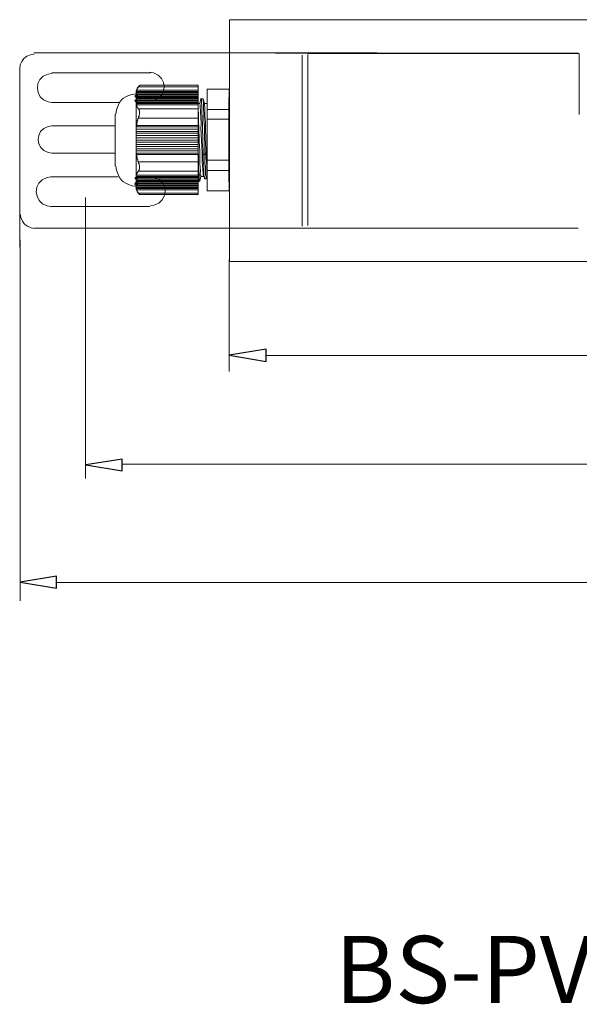
# Model space of a CAD drawing. Units: millimetres. Extents: x 1464 to 5964, y 1233 to 2445.
# Drawn here: x 1471 to 1861, y 1247 to 1933 of the extents above; entities that cross this region are included whole.
import ezdxf

# ---------------------------------------------------------------- set-up
doc = ezdxf.new("R2010")
doc.units = ezdxf.units.MM
doc.layers.add('layer 1', color=7, linetype='Continuous')
doc.styles.add('0', font='arial.ttf', dxfattribs={"height": 1})

msp = doc.modelspace()

# ---------------------------------------------------------------- linework, layer by layer
at = {"layer": 'layer 1'}
for centre, major_axis, ratio in [((1552.09, 1879.61), (0, 0.725), 1), ((1552.09, 1876.39), (0, 0.725), 1), ((1552.09, 1822.45), (0, 0.725), 1), ((1552.09, 1818.42), (0.725, 0), 0.995763), ((1552.5, 1818.83), (0, 0.725), 0.995763)]:
    msp.add_ellipse(centre, major_axis=major_axis, ratio=ratio, dxfattribs=at)
at = {"layer": 'layer 1', "lineweight": 9}
for points in [[(1617.11, 1764.51), (1617.11, 1764.51), (1617.11, 1932.81), (1617.11, 1932.81)], [(1617.11, 1932.81), (1617.11, 1932.81), (1617.11, 1764.51), (1617.11, 1764.51)], [(1617.11, 1932.72), (1617.11, 1932.72), (5590.38, 1932.72), (5590.38, 1932.72)], [(1617.11, 1909.66), (1617.11, 1909.66), (1480.8, 1909.66), (1480.8, 1909.66)], [(1628.88, 1909.66), (1628.88, 1909.66), (1617.11, 1909.66), (1617.11, 1909.66)], [(1617.11, 1909.64), (1617.11, 1909.64), (1719.8, 1909.64), (1719.8, 1909.64)], [(1859.72, 1909.55), (1859.72, 1909.55), (1648.99, 1909.55), (1648.99, 1909.55)], [(1667.57, 1789.13), (1667.57, 1789.13), (1667.57, 1908.22), (1667.57, 1908.22)], [(1860.49, 1909.28), (1860.49, 1909.28), (1671.49, 1909.28), (1671.49, 1909.28)], [(1671.49, 1789.53), (1671.49, 1789.53), (1671.49, 1908.62), (1671.49, 1908.62)], [(1860.49, 1866.85), (1860.49, 1866.85), (1860.49, 1908.83), (1860.49, 1908.83)], [(1471.06, 1774.31), (1471.06, 1774.31), (1471.06, 1898.77), (1471.06, 1898.77)], [(1562.05, 1895.85), (1562.05, 1895.85), (1493.44, 1895.85), (1493.44, 1895.85)], [(1553.71, 1886.05), (1553.71, 1886.05), (1595.17, 1886.05), (1595.17, 1886.05)], [(1554.51, 1887.26), (1554.51, 1887.26), (1595.17, 1887.26), (1595.17, 1887.26)], [(1595.17, 1887.26), (1595.17, 1887.26), (1595.17, 1811.18), (1595.17, 1811.18)], [(1552.09, 1882.83), (1552.09, 1882.83), (1552.5, 1883.64), (1552.5, 1883.64)], [(1595.17, 1882.83), (1595.17, 1882.83), (1552.09, 1882.83), (1552.09, 1882.83)], [(1552.09, 1882.43), (1552.09, 1882.43), (1552.09, 1882.83), (1552.09, 1882.83)], [(1552.09, 1882.83), (1552.09, 1882.83), (1552.09, 1882.03), (1552.09, 1882.03)], [(1552.09, 1816.01), (1552.09, 1816.01), (1552.09, 1882.03), (1552.09, 1882.03)], [(1595.17, 1882.03), (1595.17, 1882.03), (1552.09, 1882.03), (1552.09, 1882.03)], [(1552.09, 1881.62), (1552.09, 1881.62), (1552.09, 1882.03), (1552.09, 1882.03)], [(1552.09, 1882.03), (1552.09, 1882.03), (1552.09, 1881.22), (1552.09, 1881.22)], [(1552.5, 1881.62), (1552.5, 1881.62), (1552.09, 1881.62), (1552.09, 1881.62)], [(1595.17, 1881.22), (1595.17, 1881.22), (1552.09, 1881.22), (1552.09, 1881.22)], [(1552.09, 1880.82), (1552.09, 1880.82), (1552.09, 1881.22), (1552.09, 1881.22)], [(1552.09, 1881.22), (1552.09, 1881.22), (1552.09, 1880.42), (1552.09, 1880.42)], [(1552.09, 1880.42), (1552.09, 1880.42), (1552.09, 1880.82), (1552.09, 1880.82)], [(1595.17, 1880.42), (1595.17, 1880.42), (1552.09, 1880.42), (1552.09, 1880.42)], [(1552.09, 1880.42), (1552.09, 1880.42), (1552.09, 1880.02), (1552.09, 1880.02)], [(1552.09, 1880.42), (1552.09, 1880.42), (1552.09, 1879.61), (1552.09, 1879.61)], [(1552.09, 1879.61), (1552.09, 1879.61), (1552.09, 1880.02), (1552.09, 1880.02)], [(1595.17, 1879.61), (1595.17, 1879.61), (1552.09, 1879.61), (1552.09, 1879.61)], [(1552.09, 1879.61), (1552.09, 1879.61), (1552.09, 1878.81), (1552.09, 1878.81)], [(1552.09, 1878.81), (1552.09, 1878.81), (1552.09, 1879.21), (1552.09, 1879.21)], [(1595.17, 1883.64), (1595.17, 1883.64), (1552.5, 1883.64), (1552.5, 1883.64)], [(1616.91, 1884.44), (1616.91, 1884.44), (1601.61, 1884.44), (1601.61, 1884.44)], [(1601.61, 1884.44), (1601.61, 1884.44), (1601.61, 1813.59), (1601.61, 1813.59)], [(1616.81, 1879.43), (1616.81, 1879.43), (1616.81, 1820.59), (1616.81, 1820.59)], [(1616.91, 1884.44), (1616.91, 1884.44), (1616.91, 1813.59), (1616.91, 1813.59)], [(1493.44, 1875.05), (1493.44, 1875.05), (1540.21, 1875.05), (1540.21, 1875.05)], [(1552.09, 1878.4), (1552.09, 1878.4), (1552.09, 1878.81), (1552.09, 1878.81)], [(1595.17, 1878.81), (1595.17, 1878.81), (1552.09, 1878.81), (1552.09, 1878.81)], [(1552.09, 1878.81), (1552.09, 1878.81), (1552.09, 1878.4), (1552.09, 1878.4)], [(1595.17, 1878.4), (1595.17, 1878.4), (1552.09, 1878.4), (1552.09, 1878.4)], [(1552.09, 1878), (1552.09, 1878), (1552.09, 1878.4), (1552.09, 1878.4)], [(1552.09, 1878.4), (1552.09, 1878.4), (1552.09, 1877.6), (1552.09, 1877.6)], [(1595.17, 1877.6), (1595.17, 1877.6), (1552.09, 1877.6), (1552.09, 1877.6)], [(1552.09, 1877.2), (1552.09, 1877.2), (1552.09, 1877.6), (1552.09, 1877.6)], [(1552.09, 1877.6), (1552.09, 1877.6), (1552.09, 1876.79), (1552.09, 1876.79)], [(1595.17, 1876.79), (1595.17, 1876.79), (1552.09, 1876.79), (1552.09, 1876.79)], [(1552.09, 1876.39), (1552.09, 1876.39), (1552.09, 1876.79), (1552.09, 1876.79)], [(1552.09, 1876.79), (1552.09, 1876.79), (1552.09, 1875.99), (1552.09, 1875.99)], [(1595.17, 1875.99), (1595.17, 1875.99), (1552.09, 1875.99), (1552.09, 1875.99)], [(1552.09, 1875.59), (1552.09, 1875.59), (1552.09, 1875.99), (1552.09, 1875.99)], [(1552.09, 1875.59), (1552.09, 1875.59), (1552.09, 1875.99), (1552.09, 1875.99)], [(1552.09, 1875.99), (1552.09, 1875.99), (1552.09, 1874.78), (1552.09, 1874.78)], [(1595.17, 1875.18), (1595.17, 1875.18), (1552.09, 1875.18), (1552.09, 1875.18)], [(1552.09, 1874.78), (1552.09, 1874.78), (1552.09, 1875.18), (1552.09, 1875.18)], [(1552.09, 1875.18), (1552.09, 1875.18), (1552.09, 1873.97), (1552.09, 1873.97)], [(1595.17, 1874.38), (1595.17, 1874.38), (1552.09, 1874.38), (1552.09, 1874.38)], [(1552.09, 1873.97), (1552.09, 1873.97), (1552.09, 1874.38), (1552.09, 1874.38)], [(1552.09, 1874.38), (1552.09, 1874.38), (1552.09, 1873.17), (1552.09, 1873.17)], [(1552.5, 1873.57), (1552.5, 1873.57), (1552.5, 1873.97), (1552.5, 1873.97)], [(1597.18, 1877.6), (1597.18, 1877.6), (1596.38, 1874.38), (1596.38, 1874.38)], [(1597.18, 1877.6), (1597.18, 1877.6), (1597.18, 1878), (1597.18, 1878)], [(1598.39, 1877.6), (1598.39, 1877.6), (1597.18, 1877.6), (1597.18, 1877.6)], [(1598.79, 1877.6), (1598.79, 1877.6), (1598.39, 1877.6), (1598.39, 1877.6)], [(1599.6, 1874.38), (1599.6, 1874.38), (1598.79, 1877.6), (1598.79, 1877.6)], [(1599.6, 1874.38), (1599.6, 1874.38), (1601.61, 1874.38), (1601.61, 1874.38)], [(1616.71, 1878.7), (1616.71, 1878.7), (1616.71, 1819.87), (1616.71, 1819.87)], [(1537.6, 1830.9), (1537.6, 1830.9), (1537.6, 1867.13), (1537.6, 1867.13)], [(1553.71, 1870.76), (1553.71, 1870.76), (1595.17, 1870.76), (1595.17, 1870.76)], [(1616.91, 1870.35), (1616.91, 1870.35), (1601.61, 1870.35), (1601.61, 1870.35)], [(1537.22, 1858.89), (1537.22, 1858.89), (1493.37, 1858.89), (1493.37, 1858.89)], [(1595.17, 1859.08), (1595.17, 1859.08), (1552.5, 1859.08), (1552.5, 1859.08)], [(1553.71, 1864.31), (1553.71, 1864.31), (1595.17, 1864.31), (1595.17, 1864.31)], [(1616.91, 1863.51), (1616.91, 1863.51), (1601.61, 1863.51), (1601.61, 1863.51)], [(1595.17, 1858.28), (1595.17, 1858.28), (1552.09, 1858.28), (1552.09, 1858.28)], [(1552.09, 1858.28), (1552.09, 1858.28), (1552.09, 1856.66), (1552.09, 1856.66)], [(1595.17, 1856.66), (1595.17, 1856.66), (1552.09, 1856.66), (1552.09, 1856.66)], [(1552.09, 1856.66), (1552.09, 1856.66), (1552.09, 1855.06), (1552.09, 1855.06)], [(1595.17, 1855.06), (1595.17, 1855.06), (1552.09, 1855.06), (1552.09, 1855.06)], [(1552.09, 1855.06), (1552.09, 1855.06), (1552.09, 1853.85), (1552.09, 1853.85)], [(1552.09, 1853.85), (1552.09, 1853.85), (1552.09, 1854.25), (1552.09, 1854.25)], [(1595.17, 1853.85), (1595.17, 1853.85), (1552.09, 1853.85), (1552.09, 1853.85)], [(1552.09, 1853.85), (1552.09, 1853.85), (1552.09, 1852.24), (1552.09, 1852.24)], [(1552.09, 1852.24), (1552.09, 1852.24), (1552.09, 1852.64), (1552.09, 1852.64)], [(1595.17, 1852.24), (1595.17, 1852.24), (1552.09, 1852.24), (1552.09, 1852.24)], [(1552.09, 1852.24), (1552.09, 1852.24), (1552.09, 1850.63), (1552.09, 1850.63)], [(1552.09, 1850.63), (1552.09, 1850.63), (1552.09, 1851.03), (1552.09, 1851.03)], [(1595.17, 1850.63), (1595.17, 1850.63), (1552.09, 1850.63), (1552.09, 1850.63)], [(1552.09, 1850.63), (1552.09, 1850.63), (1552.09, 1849.02), (1552.09, 1849.02)], [(1552.09, 1849.02), (1552.09, 1849.02), (1552.09, 1849.42), (1552.09, 1849.42)], [(1595.17, 1849.02), (1595.17, 1849.02), (1552.09, 1849.02), (1552.09, 1849.02)], [(1552.09, 1849.02), (1552.09, 1849.02), (1552.09, 1847.81), (1552.09, 1847.81)], [(1552.09, 1847.41), (1552.09, 1847.41), (1552.09, 1847.81), (1552.09, 1847.81)], [(1595.17, 1847.41), (1595.17, 1847.41), (1552.09, 1847.41), (1552.09, 1847.41)], [(1552.09, 1847.41), (1552.09, 1847.41), (1552.09, 1846.2), (1552.09, 1846.2)], [(1552.09, 1845.8), (1552.09, 1845.8), (1552.09, 1846.2), (1552.09, 1846.2)], [(1595.17, 1845.8), (1595.17, 1845.8), (1552.09, 1845.8), (1552.09, 1845.8)], [(1552.09, 1844.59), (1552.09, 1844.59), (1552.09, 1844.99), (1552.09, 1844.99)], [(1493.37, 1839.92), (1493.37, 1839.92), (1537.6, 1839.92), (1537.6, 1839.92)], [(1595.17, 1844.59), (1595.17, 1844.59), (1552.09, 1844.59), (1552.09, 1844.59)], [(1595.17, 1842.98), (1595.17, 1842.98), (1552.09, 1842.98), (1552.09, 1842.98)], [(1595.17, 1841.37), (1595.17, 1841.37), (1552.09, 1841.37), (1552.09, 1841.37)], [(1595.17, 1839.76), (1595.17, 1839.76), (1552.09, 1839.76), (1552.09, 1839.76)], [(1595.17, 1838.95), (1595.17, 1838.95), (1552.5, 1838.95), (1552.5, 1838.95)], [(1597.99, 1840.16), (1597.99, 1840.16), (1598.79, 1838.95), (1598.79, 1838.95)], [(1598.79, 1838.95), (1598.79, 1838.95), (1600, 1838.95), (1600, 1838.95)], [(1600, 1838.95), (1600, 1838.95), (1600.81, 1840.16), (1600.81, 1840.16)], [(1553.71, 1833.72), (1553.71, 1833.72), (1595.17, 1833.72), (1595.17, 1833.72)], [(1616.91, 1834.93), (1616.91, 1834.93), (1601.61, 1834.93), (1601.61, 1834.93)], [(1552.5, 1824.46), (1552.5, 1824.46), (1552.5, 1824.86), (1552.5, 1824.86)], [(1553.71, 1827.28), (1553.71, 1827.28), (1595.17, 1827.28), (1595.17, 1827.28)], [(1616.91, 1827.68), (1616.91, 1827.68), (1601.61, 1827.68), (1601.61, 1827.68)], [(1539.6, 1823.31), (1539.6, 1823.31), (1492.79, 1823.31), (1492.79, 1823.31)], [(1552.09, 1823.66), (1552.09, 1823.66), (1552.09, 1824.06), (1552.09, 1824.06)], [(1595.17, 1823.66), (1595.17, 1823.66), (1552.09, 1823.66), (1552.09, 1823.66)], [(1552.09, 1822.85), (1552.09, 1822.85), (1552.09, 1823.26), (1552.09, 1823.26)], [(1595.17, 1822.85), (1595.17, 1822.85), (1552.09, 1822.85), (1552.09, 1822.85)], [(1552.09, 1822.85), (1552.09, 1822.85), (1552.09, 1821.64), (1552.09, 1821.64)], [(1595.17, 1822.05), (1595.17, 1822.05), (1552.09, 1822.05), (1552.09, 1822.05)], [(1595.17, 1821.64), (1595.17, 1821.64), (1552.09, 1821.64), (1552.09, 1821.64)], [(1552.09, 1821.64), (1552.09, 1821.64), (1552.09, 1821.24), (1552.09, 1821.24)], [(1552.09, 1820.84), (1552.09, 1820.84), (1552.09, 1821.24), (1552.09, 1821.24)], [(1552.09, 1820.84), (1552.09, 1820.84), (1552.09, 1821.24), (1552.09, 1821.24)], [(1552.09, 1821.24), (1552.09, 1821.24), (1552.09, 1820.84), (1552.09, 1820.84)], [(1595.17, 1820.84), (1595.17, 1820.84), (1552.09, 1820.84), (1552.09, 1820.84)], [(1552.09, 1820.84), (1552.09, 1820.84), (1552.09, 1820.03), (1552.09, 1820.03)], [(1552.09, 1820.03), (1552.09, 1820.03), (1552.09, 1820.44), (1552.09, 1820.44)], [(1552.09, 1820.03), (1552.09, 1820.03), (1552.09, 1820.44), (1552.09, 1820.44)], [(1595.17, 1820.03), (1595.17, 1820.03), (1552.09, 1820.03), (1552.09, 1820.03)], [(1552.09, 1820.03), (1552.09, 1820.03), (1552.09, 1819.23), (1552.09, 1819.23)], [(1552.09, 1819.23), (1552.09, 1819.23), (1552.09, 1819.63), (1552.09, 1819.63)], [(1552.09, 1819.23), (1552.09, 1819.23), (1552.09, 1819.63), (1552.09, 1819.63)], [(1595.17, 1819.23), (1595.17, 1819.23), (1552.09, 1819.23), (1552.09, 1819.23)], [(1552.09, 1818.42), (1552.09, 1818.42), (1552.09, 1818.83), (1552.09, 1818.83)], [(1595.17, 1818.42), (1595.17, 1818.42), (1552.09, 1818.42), (1552.09, 1818.42)], [(1552.09, 1818.02), (1552.09, 1818.02), (1552.09, 1818.42), (1552.09, 1818.42)], [(1552.09, 1817.62), (1552.09, 1817.62), (1552.09, 1818.02), (1552.09, 1818.02)], [(1595.17, 1817.62), (1595.17, 1817.62), (1552.09, 1817.62), (1552.09, 1817.62)], [(1552.09, 1816.81), (1552.09, 1816.81), (1552.09, 1817.21), (1552.09, 1817.21)], [(1595.17, 1820.44), (1595.17, 1820.44), (1596.38, 1820.44), (1596.38, 1820.44)], [(1596.38, 1820.44), (1596.38, 1820.44), (1597.18, 1823.66), (1597.18, 1823.66)], [(1596.38, 1820.44), (1596.38, 1820.44), (1596.38, 1820.84), (1596.38, 1820.84)], [(1599.19, 1824.06), (1599.19, 1824.06), (1599.6, 1822.45), (1599.6, 1822.45)], [(1599.6, 1822.05), (1599.6, 1822.05), (1599.6, 1822.45), (1599.6, 1822.45)], [(1599.6, 1822.05), (1599.6, 1822.05), (1600.81, 1822.05), (1600.81, 1822.05)], [(1600.81, 1822.45), (1600.81, 1822.45), (1601.21, 1823.66), (1601.21, 1823.66)], [(1600.81, 1822.45), (1600.81, 1822.45), (1600.81, 1822.05), (1600.81, 1822.05)], [(1601.61, 1823.66), (1601.61, 1823.66), (1601.21, 1823.66), (1601.21, 1823.66)], [(1551.69, 1816.41), (1551.69, 1816.41), (1552.09, 1816.41), (1552.09, 1816.41)], [(1595.17, 1816.81), (1595.17, 1816.81), (1552.09, 1816.81), (1552.09, 1816.81)], [(1552.09, 1816.01), (1552.09, 1816.01), (1552.09, 1816.41), (1552.09, 1816.41)], [(1595.17, 1816.01), (1595.17, 1816.01), (1552.09, 1816.01), (1552.09, 1816.01)], [(1552.09, 1815.2), (1552.09, 1815.2), (1552.09, 1815.61), (1552.09, 1815.61)], [(1595.17, 1815.2), (1595.17, 1815.2), (1552.09, 1815.2), (1552.09, 1815.2)], [(1595.17, 1814.4), (1595.17, 1814.4), (1552.5, 1814.4), (1552.5, 1814.4)], [(1553.71, 1811.98), (1553.71, 1811.98), (1595.17, 1811.98), (1595.17, 1811.98)], [(1554.51, 1811.18), (1554.51, 1811.18), (1595.17, 1811.18), (1595.17, 1811.18)], [(1616.91, 1813.59), (1616.91, 1813.59), (1601.61, 1813.59), (1601.61, 1813.59)], [(1516.96, 1808.91), (1516.96, 1808.91), (1516.96, 1613.22), (1516.96, 1613.22)], [(1492.79, 1802.78), (1492.79, 1802.78), (1561.64, 1802.78), (1561.64, 1802.78)], [(1719.8, 1787.69), (1719.8, 1787.69), (1617.11, 1787.69), (1617.11, 1787.69)], [(1617.51, 1787.67), (1617.51, 1787.67), (1629.28, 1787.67), (1629.28, 1787.67)], [(1859.72, 1787.61), (1859.72, 1787.61), (1648.99, 1787.61), (1648.99, 1787.61)], [(1471.43, 1779.48), (1471.43, 1779.48), (1471.43, 1528.18), (1471.43, 1528.18)], [(1616.77, 1765.62), (1616.77, 1765.62), (1616.77, 1687.69), (1616.77, 1687.69)], [(5590.65, 1764.43), (5590.65, 1764.43), (1617.11, 1764.43), (1617.11, 1764.43)], [(1642.5, 1698.83), (1642.5, 1698.83), (5565.16, 1698.83), (5565.16, 1698.83)], [(1542.32, 1623.23), (1542.32, 1623.23), (5623.2, 1623.23), (5623.2, 1623.23)], [(5676.44, 1540.87), (5676.44, 1540.87), (1496.76, 1540.87), (1496.76, 1540.87)]]:
    msp.add_open_spline(points, degree=3, dxfattribs=at)
for points, knots in [([(1481.04, 1908.76), (1481.04, 1908.76), (1478.54, 1908.4), (1478.54, 1908.4), (1478.54, 1908.4), (1478.54, 1908.4), (1476.05, 1907.33), (1476.05, 1907.33), (1476.05, 1907.33), (1476.05, 1907.33), (1473.91, 1905.9), (1473.91, 1905.9), (1473.91, 1905.9), (1473.91, 1905.9), (1472.48, 1903.76), (1472.48, 1903.76), (1472.48, 1903.76), (1472.48, 1903.76), (1471.41, 1901.27), (1471.41, 1901.27), (1471.41, 1901.27), (1471.41, 1901.27), (1471.06, 1898.77), (1471.06, 1898.77)], [0, 0, 0, 0, 0.142857, 0.142857, 0.142857, 0.142857, 0.285714, 0.285714, 0.285714, 0.285714, 0.428571, 0.428571, 0.428571, 0.428571, 0.571429, 0.571429, 0.571429, 0.571429, 0.714286, 0.714286, 0.714286, 0.714286, 1, 1, 1, 1]), ([(1493.44, 1895.4), (1493.44, 1895.4), (1490.78, 1894.96), (1490.78, 1894.96), (1490.78, 1894.96), (1480.51, 1892.33), (1481.23, 1877.9), (1490.78, 1875.5), (1490.78, 1875.5), (1490.78, 1875.5), (1493.44, 1875.05), (1493.44, 1875.05)], [0, 0, 0, 0, 0.25, 0.25, 0.25, 0.25, 0.5, 0.5, 0.5, 0.5, 1, 1, 1, 1]), ([(1561.46, 1875.88), (1561.46, 1875.88), (1564.11, 1876.32), (1564.11, 1876.32), (1564.11, 1876.32), (1573.94, 1879.35), (1574.2, 1892.86), (1564.11, 1895.78), (1564.11, 1895.78), (1564.11, 1895.78), (1561.46, 1896.23), (1561.46, 1896.23)], [0, 0, 0, 0, 0.25, 0.25, 0.25, 0.25, 0.5, 0.5, 0.5, 0.5, 1, 1, 1, 1]), ([(1554.51, 1886.86), (1554.51, 1886.86), (1553.71, 1886.05), (1553.71, 1886.05), (1553.71, 1886.05), (1553.71, 1886.05), (1552.9, 1884.85), (1552.9, 1884.85), (1552.9, 1884.85), (1552.9, 1884.85), (1552.09, 1883.23), (1552.09, 1883.23), (1552.09, 1883.23), (1552.09, 1883.23), (1552.09, 1882.03), (1552.09, 1882.03)], [0, 0, 0, 0, 0.2, 0.2, 0.2, 0.2, 0.4, 0.4, 0.4, 0.4, 0.6, 0.6, 0.6, 0.6, 1, 1, 1, 1]), ([(1553.71, 1886.05), (1553.71, 1886.05), (1553.3, 1885.65), (1553.3, 1885.65), (1553.3, 1885.65), (1553.3, 1885.65), (1552.9, 1885.25), (1552.9, 1885.25), (1552.9, 1885.25), (1552.9, 1885.25), (1552.9, 1884.44), (1552.9, 1884.44), (1552.9, 1884.44), (1552.9, 1884.44), (1552.5, 1884.04), (1552.5, 1884.04), (1552.5, 1884.04), (1552.5, 1884.04), (1552.5, 1883.64), (1552.5, 1883.64)], [0, 0, 0, 0, 0.166667, 0.166667, 0.166667, 0.166667, 0.333333, 0.333333, 0.333333, 0.333333, 0.5, 0.5, 0.5, 0.5, 0.666667, 0.666667, 0.666667, 0.666667, 1, 1, 1, 1]), ([(1553.71, 1886.05), (1553.71, 1886.05), (1553.71, 1886.46), (1553.71, 1886.46), (1553.71, 1886.46), (1553.71, 1886.46), (1554.11, 1886.46), (1554.11, 1886.46), (1554.11, 1886.46), (1554.11, 1886.46), (1554.11, 1886.86), (1554.11, 1886.86), (1554.11, 1886.86), (1554.11, 1886.86), (1554.51, 1887.26), (1554.51, 1887.26)], [0, 0, 0, 0, 0.2, 0.2, 0.2, 0.2, 0.4, 0.4, 0.4, 0.4, 0.6, 0.6, 0.6, 0.6, 1, 1, 1, 1]), ([(1552.09, 1881.22), (1552.09, 1881.22), (1549.28, 1880.82), (1549.28, 1880.82), (1549.28, 1880.82), (1542.25, 1878.5), (1540.72, 1876.98), (1538.41, 1869.95), (1538.41, 1869.95), (1538.41, 1869.95), (1538, 1867.13), (1538, 1867.13)], [0, 0, 0, 0, 0.25, 0.25, 0.25, 0.25, 0.5, 0.5, 0.5, 0.5, 1, 1, 1, 1]), ([(1552.09, 1881.22), (1552.09, 1881.22), (1549.28, 1880.82), (1549.28, 1880.82), (1549.28, 1880.82), (1542.25, 1878.5), (1540.72, 1876.98), (1538.41, 1869.95), (1538.41, 1869.95), (1538.41, 1869.95), (1538, 1867.13), (1538, 1867.13)], [0, 0, 0, 0, 0.25, 0.25, 0.25, 0.25, 0.5, 0.5, 0.5, 0.5, 1, 1, 1, 1]), ([(1552.5, 1873.57), (1552.5, 1873.57), (1552.09, 1873.57), (1552.09, 1873.57), (1552.09, 1873.57), (1552.09, 1873.57), (1552.09, 1873.17), (1552.09, 1873.17)], [0, 0, 0, 0, 0.333333, 0.333333, 0.333333, 0.333333, 1, 1, 1, 1]), ([(1595.17, 1873.57), (1595.17, 1873.57), (1552.5, 1873.57), (1552.5, 1873.57), (1552.5, 1873.57), (1552.5, 1873.57), (1595.17, 1873.57), (1595.17, 1873.57)], [0, 0, 0, 0, 0.333333, 0.333333, 0.333333, 0.333333, 1, 1, 1, 1]), ([(1552.5, 1873.57), (1552.5, 1873.57), (1552.5, 1872.77), (1552.5, 1872.77), (1552.5, 1872.77), (1552.5, 1872.77), (1552.9, 1872.37), (1552.9, 1872.37), (1552.9, 1872.37), (1552.9, 1872.37), (1552.9, 1871.96), (1552.9, 1871.96), (1552.9, 1871.96), (1552.9, 1871.96), (1553.3, 1871.56), (1553.3, 1871.56), (1553.3, 1871.56), (1553.3, 1871.56), (1553.3, 1871.16), (1553.3, 1871.16), (1553.3, 1871.16), (1553.3, 1871.16), (1553.71, 1870.76), (1553.71, 1870.76)], [0, 0, 0, 0, 0.142857, 0.142857, 0.142857, 0.142857, 0.285714, 0.285714, 0.285714, 0.285714, 0.428571, 0.428571, 0.428571, 0.428571, 0.571429, 0.571429, 0.571429, 0.571429, 0.714286, 0.714286, 0.714286, 0.714286, 1, 1, 1, 1]), ([(1596.38, 1874.38), (1596.38, 1874.38), (1595.17, 1874.38), (1595.17, 1874.38), (1595.17, 1874.38), (1595.17, 1874.38), (1596.38, 1874.38), (1596.38, 1874.38)], [0, 0, 0, 0, 0.333333, 0.333333, 0.333333, 0.333333, 1, 1, 1, 1]), ([(1596.38, 1874.38), (1596.38, 1874.38), (1596.38, 1873.97), (1596.38, 1873.97), (1596.38, 1873.97), (1596.38, 1873.97), (1596.78, 1873.57), (1596.78, 1873.57), (1596.78, 1873.57), (1596.62, 1867.98), (1597.57, 1863.28), (1597.18, 1857.47), (1597.18, 1857.47), (1597.18, 1857.47), (1597.99, 1840.16), (1597.99, 1840.16), (1597.99, 1840.16), (1597.99, 1840.16), (1597.99, 1836.13), (1597.99, 1836.13), (1597.99, 1836.13), (1598.13, 1832.35), (1598.54, 1828.61), (1598.79, 1824.86), (1598.79, 1824.86), (1598.79, 1824.86), (1598.79, 1824.46), (1598.79, 1824.46), (1598.79, 1824.46), (1598.79, 1824.46), (1599.19, 1824.06), (1599.19, 1824.06)], [0, 0, 0, 0, 0.111111, 0.111111, 0.111111, 0.111111, 0.222222, 0.222222, 0.222222, 0.222222, 0.333333, 0.333333, 0.333333, 0.333333, 0.444444, 0.444444, 0.444444, 0.444444, 0.555556, 0.555556, 0.555556, 0.555556, 0.666667, 0.666667, 0.666667, 0.666667, 0.777778, 0.777778, 0.777778, 0.777778, 1, 1, 1, 1]), ([(1598.79, 1838.95), (1598.79, 1838.95), (1598.39, 1858.28), (1598.39, 1858.28), (1598.39, 1858.28), (1598.01, 1864.59), (1597.73, 1870.88), (1597.58, 1877.2), (1597.58, 1877.2), (1597.58, 1877.2), (1597.58, 1877.6), (1597.58, 1877.6), (1597.58, 1877.6), (1597.58, 1877.6), (1597.18, 1877.6), (1597.18, 1877.6)], [0, 0, 0, 0, 0.2, 0.2, 0.2, 0.2, 0.4, 0.4, 0.4, 0.4, 0.6, 0.6, 0.6, 0.6, 1, 1, 1, 1]), ([(1600, 1838.95), (1600, 1838.95), (1599.6, 1858.28), (1599.6, 1858.28), (1599.6, 1858.28), (1599.05, 1864.73), (1599.24, 1870.62), (1598.79, 1877.2), (1598.79, 1877.2), (1598.79, 1877.2), (1598.79, 1877.6), (1598.79, 1877.6)], [0, 0, 0, 0, 0.25, 0.25, 0.25, 0.25, 0.5, 0.5, 0.5, 0.5, 1, 1, 1, 1]), ([(1600.81, 1840.16), (1600.81, 1840.16), (1600.4, 1857.47), (1600.4, 1857.47), (1600.4, 1857.47), (1600.4, 1857.47), (1600.4, 1861.49), (1600.4, 1861.49), (1600.4, 1861.49), (1600.4, 1861.49), (1600, 1865.93), (1600, 1865.93), (1600, 1865.93), (1600, 1865.93), (1600, 1872.37), (1600, 1872.37), (1600, 1872.37), (1600, 1872.37), (1599.6, 1872.77), (1599.6, 1872.77), (1599.6, 1872.77), (1599.6, 1872.77), (1599.6, 1874.38), (1599.6, 1874.38)], [0, 0, 0, 0, 0.142857, 0.142857, 0.142857, 0.142857, 0.285714, 0.285714, 0.285714, 0.285714, 0.428571, 0.428571, 0.428571, 0.428571, 0.571429, 0.571429, 0.571429, 0.571429, 0.714286, 0.714286, 0.714286, 0.714286, 1, 1, 1, 1]), ([(1553.71, 1864.31), (1553.71, 1864.31), (1553.71, 1865.12), (1553.71, 1865.12), (1553.71, 1865.12), (1553.71, 1865.12), (1554.11, 1865.52), (1554.11, 1865.52), (1554.11, 1865.52), (1554.11, 1865.52), (1554.11, 1866.33), (1554.11, 1866.33), (1554.11, 1866.33), (1554.11, 1866.33), (1554.51, 1866.73), (1554.51, 1866.73), (1554.51, 1866.73), (1554.51, 1866.73), (1554.51, 1869.55), (1554.51, 1869.55), (1554.51, 1869.55), (1554.51, 1869.55), (1554.11, 1869.55), (1554.11, 1869.55), (1554.11, 1869.55), (1554.11, 1869.55), (1554.11, 1870.35), (1554.11, 1870.35), (1554.11, 1870.35), (1554.11, 1870.35), (1553.71, 1870.76), (1553.71, 1870.76)], [0, 0, 0, 0, 0.111111, 0.111111, 0.111111, 0.111111, 0.222222, 0.222222, 0.222222, 0.222222, 0.333333, 0.333333, 0.333333, 0.333333, 0.444444, 0.444444, 0.444444, 0.444444, 0.555556, 0.555556, 0.555556, 0.555556, 0.666667, 0.666667, 0.666667, 0.666667, 0.777778, 0.777778, 0.777778, 0.777778, 1, 1, 1, 1]), ([(1597.18, 1823.66), (1597.18, 1823.66), (1597.18, 1824.46), (1597.18, 1824.46), (1597.18, 1824.46), (1597.18, 1824.46), (1596.78, 1824.46), (1596.78, 1824.46), (1596.78, 1824.46), (1596.78, 1824.46), (1596.78, 1825.67), (1596.78, 1825.67), (1596.78, 1825.67), (1597.06, 1829.53), (1596.13, 1831.69), (1596.38, 1835.33), (1596.38, 1835.33), (1596.38, 1835.33), (1596.38, 1841.37), (1596.38, 1841.37), (1596.38, 1841.37), (1595.91, 1849.98), (1595.49, 1859.29), (1595.57, 1867.94), (1595.57, 1867.94), (1595.57, 1867.94), (1595.17, 1869.14), (1595.17, 1869.14), (1595.17, 1869.14), (1595.17, 1869.14), (1595.17, 1870.76), (1595.17, 1870.76)], [0, 0, 0, 0, 0.111111, 0.111111, 0.111111, 0.111111, 0.222222, 0.222222, 0.222222, 0.222222, 0.333333, 0.333333, 0.333333, 0.333333, 0.444444, 0.444444, 0.444444, 0.444444, 0.555556, 0.555556, 0.555556, 0.555556, 0.666667, 0.666667, 0.666667, 0.666667, 0.777778, 0.777778, 0.777778, 0.777778, 1, 1, 1, 1]), ([(1493.37, 1858.89), (1493.37, 1858.89), (1490.89, 1858.48), (1490.89, 1858.48), (1490.89, 1858.48), (1481.31, 1856.03), (1481.99, 1842.57), (1490.89, 1840.34), (1490.89, 1840.34), (1490.89, 1840.34), (1493.37, 1839.92), (1493.37, 1839.92)], [0, 0, 0, 0, 0.25, 0.25, 0.25, 0.25, 0.5, 0.5, 0.5, 0.5, 1, 1, 1, 1]), ([(1552.09, 1858.28), (1552.09, 1858.28), (1552.09, 1858.68), (1552.09, 1858.68), (1552.09, 1858.68), (1552.09, 1858.68), (1552.5, 1858.68), (1552.5, 1858.68), (1552.5, 1858.68), (1552.5, 1858.68), (1552.5, 1859.08), (1552.5, 1859.08)], [0, 0, 0, 0, 0.25, 0.25, 0.25, 0.25, 0.5, 0.5, 0.5, 0.5, 1, 1, 1, 1]), ([(1553.71, 1864.31), (1553.71, 1864.31), (1553.3, 1863.91), (1553.3, 1863.91), (1553.3, 1863.91), (1553.3, 1863.91), (1553.3, 1863.11), (1553.3, 1863.11), (1553.3, 1863.11), (1553.3, 1863.11), (1552.9, 1862.3), (1552.9, 1862.3), (1552.9, 1862.3), (1552.9, 1862.3), (1552.9, 1861.1), (1552.9, 1861.1), (1552.9, 1861.1), (1552.9, 1861.1), (1552.5, 1860.29), (1552.5, 1860.29), (1552.5, 1860.29), (1552.5, 1860.29), (1552.5, 1859.08), (1552.5, 1859.08)], [0, 0, 0, 0, 0.142857, 0.142857, 0.142857, 0.142857, 0.285714, 0.285714, 0.285714, 0.285714, 0.428571, 0.428571, 0.428571, 0.428571, 0.571429, 0.571429, 0.571429, 0.571429, 0.714286, 0.714286, 0.714286, 0.714286, 1, 1, 1, 1]), ([(1552.09, 1845.8), (1552.09, 1845.8), (1552.09, 1845.39), (1552.09, 1845.39), (1552.09, 1845.39), (1552.09, 1843.65), (1552.09, 1841.91), (1552.09, 1840.16), (1552.09, 1840.16), (1552.09, 1840.16), (1552.09, 1839.76), (1552.09, 1839.76)], [0, 0, 0, 0, 0.25, 0.25, 0.25, 0.25, 0.5, 0.5, 0.5, 0.5, 1, 1, 1, 1]), ([(1552.5, 1838.95), (1552.5, 1838.95), (1552.5, 1839.36), (1552.5, 1839.36), (1552.5, 1839.36), (1552.5, 1839.36), (1552.09, 1839.76), (1552.09, 1839.76)], [0, 0, 0, 0, 0.333333, 0.333333, 0.333333, 0.333333, 1, 1, 1, 1]), ([(1552.5, 1838.95), (1552.5, 1838.95), (1552.5, 1837.75), (1552.5, 1837.75), (1552.5, 1837.75), (1552.5, 1837.75), (1552.9, 1836.94), (1552.9, 1836.94), (1552.9, 1836.94), (1552.9, 1836.94), (1552.9, 1835.73), (1552.9, 1835.73), (1552.9, 1835.73), (1552.9, 1835.73), (1553.3, 1835.33), (1553.3, 1835.33), (1553.3, 1835.33), (1553.3, 1835.33), (1553.3, 1834.12), (1553.3, 1834.12), (1553.3, 1834.12), (1553.3, 1834.12), (1553.71, 1833.72), (1553.71, 1833.72)], [0, 0, 0, 0, 0.142857, 0.142857, 0.142857, 0.142857, 0.285714, 0.285714, 0.285714, 0.285714, 0.428571, 0.428571, 0.428571, 0.428571, 0.571429, 0.571429, 0.571429, 0.571429, 0.714286, 0.714286, 0.714286, 0.714286, 1, 1, 1, 1]), ([(1596.38, 1820.44), (1596.38, 1820.44), (1595.97, 1820.84), (1595.97, 1820.84), (1595.97, 1820.84), (1596.2, 1825.44), (1595.08, 1829.89), (1595.57, 1834.53), (1595.57, 1834.53), (1595.57, 1834.53), (1595.57, 1838.95), (1595.57, 1838.95), (1595.57, 1838.95), (1595.57, 1838.95), (1595.17, 1838.95), (1595.17, 1838.95), (1595.17, 1838.95), (1595.17, 1838.95), (1595.17, 1842.98), (1595.17, 1842.98)], [0, 0, 0, 0, 0.166667, 0.166667, 0.166667, 0.166667, 0.333333, 0.333333, 0.333333, 0.333333, 0.5, 0.5, 0.5, 0.5, 0.666667, 0.666667, 0.666667, 0.666667, 1, 1, 1, 1]), ([(1599.6, 1822.45), (1599.6, 1822.45), (1599.6, 1823.26), (1599.6, 1823.26), (1599.6, 1823.26), (1599.6, 1823.26), (1599.19, 1824.06), (1599.19, 1824.06), (1599.19, 1824.06), (1599.19, 1824.06), (1599.19, 1830.9), (1599.19, 1830.9), (1599.19, 1830.9), (1599.19, 1830.9), (1598.79, 1834.93), (1598.79, 1834.93), (1598.79, 1834.93), (1598.79, 1834.93), (1598.79, 1838.95), (1598.79, 1838.95)], [0, 0, 0, 0, 0.166667, 0.166667, 0.166667, 0.166667, 0.333333, 0.333333, 0.333333, 0.333333, 0.5, 0.5, 0.5, 0.5, 0.666667, 0.666667, 0.666667, 0.666667, 1, 1, 1, 1]), ([(1600.81, 1822.05), (1600.81, 1822.05), (1600.81, 1823.66), (1600.81, 1823.66), (1600.81, 1823.66), (1600.81, 1823.66), (1600.4, 1824.46), (1600.4, 1824.46), (1600.4, 1824.46), (1600.4, 1824.46), (1600.4, 1830.5), (1600.4, 1830.5), (1600.4, 1830.5), (1600.4, 1830.5), (1600, 1832.92), (1600, 1832.92), (1600, 1832.92), (1600, 1832.92), (1600, 1838.95), (1600, 1838.95)], [0, 0, 0, 0, 0.166667, 0.166667, 0.166667, 0.166667, 0.333333, 0.333333, 0.333333, 0.333333, 0.5, 0.5, 0.5, 0.5, 0.666667, 0.666667, 0.666667, 0.666667, 1, 1, 1, 1]), ([(1601.21, 1823.66), (1601.21, 1823.66), (1601.21, 1824.06), (1601.21, 1824.06), (1601.21, 1824.06), (1601.14, 1828.09), (1601.47, 1832.14), (1600.81, 1836.13), (1600.81, 1836.13), (1600.81, 1836.13), (1600.81, 1840.16), (1600.81, 1840.16)], [0, 0, 0, 0, 0.25, 0.25, 0.25, 0.25, 0.5, 0.5, 0.5, 0.5, 1, 1, 1, 1]), ([(1553.71, 1827.28), (1553.71, 1827.28), (1553.71, 1827.68), (1553.71, 1827.68), (1553.71, 1827.68), (1553.71, 1827.68), (1554.11, 1827.68), (1554.11, 1827.68), (1554.11, 1827.68), (1554.11, 1827.68), (1554.11, 1828.49), (1554.11, 1828.49), (1554.11, 1828.49), (1554.11, 1828.49), (1554.51, 1828.89), (1554.51, 1828.89), (1554.51, 1828.89), (1554.51, 1828.89), (1554.51, 1831.3), (1554.51, 1831.3), (1554.51, 1831.3), (1554.51, 1831.3), (1554.11, 1831.71), (1554.11, 1831.71), (1554.11, 1831.71), (1554.11, 1831.71), (1554.11, 1832.51), (1554.11, 1832.51), (1554.11, 1832.51), (1554.11, 1832.51), (1553.71, 1832.92), (1553.71, 1832.92), (1553.71, 1832.92), (1553.71, 1832.92), (1553.71, 1833.72), (1553.71, 1833.72)], [0, 0, 0, 0, 0.1, 0.1, 0.1, 0.1, 0.2, 0.2, 0.2, 0.2, 0.3, 0.3, 0.3, 0.3, 0.4, 0.4, 0.4, 0.4, 0.5, 0.5, 0.5, 0.5, 0.6, 0.6, 0.6, 0.6, 0.7, 0.7, 0.7, 0.7, 0.8, 0.8, 0.8, 0.8, 1, 1, 1, 1]), ([(1538, 1830.9), (1538, 1830.9), (1538.41, 1828.09), (1538.41, 1828.09), (1538.41, 1828.09), (1540.72, 1821.05), (1542.25, 1819.53), (1549.28, 1817.21), (1549.28, 1817.21), (1549.28, 1817.21), (1552.09, 1816.81), (1552.09, 1816.81)], [0, 0, 0, 0, 0.25, 0.25, 0.25, 0.25, 0.5, 0.5, 0.5, 0.5, 1, 1, 1, 1]), ([(1538, 1830.9), (1538, 1830.9), (1538.41, 1828.09), (1538.41, 1828.09), (1538.41, 1828.09), (1540.72, 1821.05), (1542.25, 1819.53), (1549.28, 1817.21), (1549.28, 1817.21), (1549.28, 1817.21), (1552.09, 1816.81), (1552.09, 1816.81)], [0, 0, 0, 0, 0.25, 0.25, 0.25, 0.25, 0.5, 0.5, 0.5, 0.5, 1, 1, 1, 1]), ([(1552.09, 1824.86), (1552.09, 1824.86), (1552.09, 1824.46), (1552.09, 1824.46), (1552.09, 1824.46), (1552.09, 1824.46), (1552.5, 1824.46), (1552.5, 1824.46)], [0, 0, 0, 0, 0.333333, 0.333333, 0.333333, 0.333333, 1, 1, 1, 1]), ([(1552.09, 1824.86), (1552.09, 1824.86), (1552.09, 1823.66), (1552.09, 1823.66), (1552.09, 1823.66), (1552.09, 1823.66), (1552.09, 1824.06), (1552.09, 1824.06)], [0, 0, 0, 0, 0.333333, 0.333333, 0.333333, 0.333333, 1, 1, 1, 1]), ([(1553.71, 1827.28), (1553.71, 1827.28), (1553.3, 1826.88), (1553.3, 1826.88), (1553.3, 1826.88), (1553.3, 1826.88), (1553.3, 1826.47), (1553.3, 1826.47), (1553.3, 1826.47), (1553.3, 1826.47), (1552.9, 1826.47), (1552.9, 1826.47), (1552.9, 1826.47), (1552.9, 1826.47), (1552.9, 1825.67), (1552.9, 1825.67), (1552.9, 1825.67), (1552.9, 1825.67), (1552.5, 1825.27), (1552.5, 1825.27), (1552.5, 1825.27), (1552.5, 1825.27), (1552.5, 1824.46), (1552.5, 1824.46)], [0, 0, 0, 0, 0.142857, 0.142857, 0.142857, 0.142857, 0.285714, 0.285714, 0.285714, 0.285714, 0.428571, 0.428571, 0.428571, 0.428571, 0.571429, 0.571429, 0.571429, 0.571429, 0.714286, 0.714286, 0.714286, 0.714286, 1, 1, 1, 1]), ([(1595.17, 1824.46), (1595.17, 1824.46), (1552.5, 1824.46), (1552.5, 1824.46), (1552.5, 1824.46), (1552.5, 1824.46), (1595.17, 1824.46), (1595.17, 1824.46)], [0, 0, 0, 0, 0.333333, 0.333333, 0.333333, 0.333333, 1, 1, 1, 1]), ([(1492.79, 1823.31), (1492.79, 1823.31), (1490.12, 1822.86), (1490.12, 1822.86), (1490.12, 1822.86), (1479.75, 1820.21), (1480.48, 1805.65), (1490.12, 1803.22), (1490.12, 1803.22), (1490.12, 1803.22), (1492.79, 1802.78), (1492.79, 1802.78)], [0, 0, 0, 0, 0.25, 0.25, 0.25, 0.25, 0.5, 0.5, 0.5, 0.5, 1, 1, 1, 1]), ([(1552.09, 1823.66), (1552.09, 1823.66), (1552.09, 1822.85), (1552.09, 1822.85), (1552.09, 1822.85), (1552.09, 1822.85), (1552.09, 1823.26), (1552.09, 1823.26)], [0, 0, 0, 0, 0.333333, 0.333333, 0.333333, 0.333333, 1, 1, 1, 1]), ([(1552.09, 1821.64), (1552.09, 1821.64), (1552.09, 1822.05), (1552.09, 1822.05), (1552.09, 1822.05), (1552.09, 1822.05), (1552.09, 1822.45), (1552.09, 1822.45)], [0, 0, 0, 0, 0.333333, 0.333333, 0.333333, 0.333333, 1, 1, 1, 1]), ([(1552.09, 1819.23), (1552.09, 1819.23), (1552.09, 1816.81), (1552.09, 1816.81), (1552.09, 1816.81), (1552.09, 1816.81), (1552.09, 1817.21), (1552.09, 1817.21)], [0, 0, 0, 0, 0.333333, 0.333333, 0.333333, 0.333333, 1, 1, 1, 1]), ([(1562.02, 1803.08), (1562.02, 1803.08), (1564.7, 1803.53), (1564.7, 1803.53), (1564.7, 1803.53), (1574.61, 1806.58), (1574.87, 1820.21), (1564.7, 1823.17), (1564.7, 1823.17), (1564.7, 1823.17), (1562.02, 1823.61), (1562.02, 1823.61)], [0, 0, 0, 0, 0.25, 0.25, 0.25, 0.25, 0.5, 0.5, 0.5, 0.5, 1, 1, 1, 1]), ([(1599.19, 1823.66), (1599.19, 1823.66), (1597.18, 1823.66), (1597.18, 1823.66), (1597.18, 1823.66), (1597.18, 1823.66), (1599.19, 1823.66), (1599.19, 1823.66)], [0, 0, 0, 0, 0.333333, 0.333333, 0.333333, 0.333333, 1, 1, 1, 1]), ([(1552.09, 1816.81), (1552.09, 1816.81), (1552.09, 1815.2), (1552.09, 1815.2), (1552.09, 1815.2), (1552.09, 1815.2), (1552.5, 1814.4), (1552.5, 1814.4)], [0, 0, 0, 0, 0.333333, 0.333333, 0.333333, 0.333333, 1, 1, 1, 1]), ([(1552.09, 1816.01), (1552.09, 1816.01), (1552.09, 1814.8), (1552.09, 1814.8), (1552.09, 1814.8), (1552.09, 1814.8), (1552.9, 1813.19), (1552.9, 1813.19), (1552.9, 1813.19), (1552.9, 1813.19), (1553.71, 1811.98), (1553.71, 1811.98), (1553.71, 1811.98), (1553.71, 1811.98), (1554.51, 1811.18), (1554.51, 1811.18)], [0, 0, 0, 0, 0.2, 0.2, 0.2, 0.2, 0.4, 0.4, 0.4, 0.4, 0.6, 0.6, 0.6, 0.6, 1, 1, 1, 1]), ([(1552.5, 1814.4), (1552.5, 1814.4), (1552.5, 1814), (1552.5, 1814), (1552.5, 1814), (1552.5, 1814), (1552.9, 1813.59), (1552.9, 1813.59), (1552.9, 1813.59), (1552.9, 1813.59), (1552.9, 1812.79), (1552.9, 1812.79), (1552.9, 1812.79), (1552.9, 1812.79), (1553.3, 1812.79), (1553.3, 1812.79), (1553.3, 1812.79), (1553.3, 1812.79), (1553.3, 1812.38), (1553.3, 1812.38), (1553.3, 1812.38), (1553.3, 1812.38), (1553.71, 1811.98), (1553.71, 1811.98)], [0, 0, 0, 0, 0.142857, 0.142857, 0.142857, 0.142857, 0.285714, 0.285714, 0.285714, 0.285714, 0.428571, 0.428571, 0.428571, 0.428571, 0.571429, 0.571429, 0.571429, 0.571429, 0.714286, 0.714286, 0.714286, 0.714286, 1, 1, 1, 1]), ([(1554.51, 1811.18), (1554.51, 1811.18), (1554.11, 1811.18), (1554.11, 1811.18), (1554.11, 1811.18), (1554.11, 1811.18), (1554.11, 1811.58), (1554.11, 1811.58), (1554.11, 1811.58), (1554.11, 1811.58), (1553.71, 1811.58), (1553.71, 1811.58), (1553.71, 1811.58), (1553.71, 1811.58), (1553.71, 1811.98), (1553.71, 1811.98)], [0, 0, 0, 0, 0.2, 0.2, 0.2, 0.2, 0.4, 0.4, 0.4, 0.4, 0.6, 0.6, 0.6, 0.6, 1, 1, 1, 1]), ([(1471.46, 1797.47), (1471.46, 1797.47), (1471.82, 1794.97), (1471.82, 1794.97), (1471.82, 1794.97), (1471.82, 1794.97), (1472.89, 1792.48), (1472.89, 1792.48), (1472.89, 1792.48), (1472.89, 1792.48), (1474.32, 1790.34), (1474.32, 1790.34), (1474.32, 1790.34), (1474.32, 1790.34), (1476.45, 1788.91), (1476.45, 1788.91), (1476.45, 1788.91), (1476.45, 1788.91), (1478.95, 1787.84), (1478.95, 1787.84), (1478.95, 1787.84), (1478.95, 1787.84), (1481.45, 1787.49), (1481.45, 1787.49)], [0, 0, 0, 0, 0.142857, 0.142857, 0.142857, 0.142857, 0.285714, 0.285714, 0.285714, 0.285714, 0.428571, 0.428571, 0.428571, 0.428571, 0.571429, 0.571429, 0.571429, 0.571429, 0.714286, 0.714286, 0.714286, 0.714286, 1, 1, 1, 1]), ([(1481.4, 1787.67), (1481.4, 1787.67), (1617.51, 1787.67), (1617.51, 1787.67), (1617.51, 1787.67), (1617.51, 1787.67), (1613.48, 1787.67), (1613.48, 1787.67)], [0, 0, 0, 0, 0.333333, 0.333333, 0.333333, 0.333333, 1, 1, 1, 1])]:
    msp.add_open_spline(points, degree=3, knots=knots, dxfattribs=at)
at = {"layer": 'layer 1'}
for points in [[(1642.5, 1703.35), (1642.5, 1703.35), (1642.5, 1694.79), (1642.5, 1694.79), (1642.5, 1694.79), (1642.5, 1694.79), (1616.82, 1699.07), (1616.82, 1699.07), (1616.82, 1699.07), (1616.82, 1699.07), (1642.5, 1703.35), (1642.5, 1703.35)], [(1542.32, 1626.75), (1542.32, 1626.75), (1542.32, 1618.54), (1542.32, 1618.54), (1542.32, 1618.54), (1542.32, 1618.54), (1517.01, 1622.82), (1517.01, 1622.82), (1517.01, 1622.82), (1517.01, 1622.82), (1542.32, 1626.75), (1542.32, 1626.75)], [(1496.76, 1545.37), (1496.76, 1545.37), (1496.76, 1536.81), (1496.76, 1536.81), (1496.76, 1536.81), (1496.76, 1536.81), (1471.45, 1541.09), (1471.45, 1541.09), (1471.45, 1541.09), (1471.45, 1541.09), (1496.76, 1545.37), (1496.76, 1545.37)]]:
    msp.add_open_spline(points, degree=3, knots=[0, 0, 0, 0, 0.25, 0.25, 0.25, 0.25, 0.5, 0.5, 0.5, 0.5, 1, 1, 1, 1], dxfattribs=at)

# ---------------------------------------------------------------- texts
at = {"layer": 'layer 1', "color": 250, "style": '0'}
msp.add_text('BS-PV42-20C13-04C19-13 -  ', height=46.802, dxfattribs=at).set_placement((1690.53, 1247.9))

doc.saveas('drawing.dxf')
